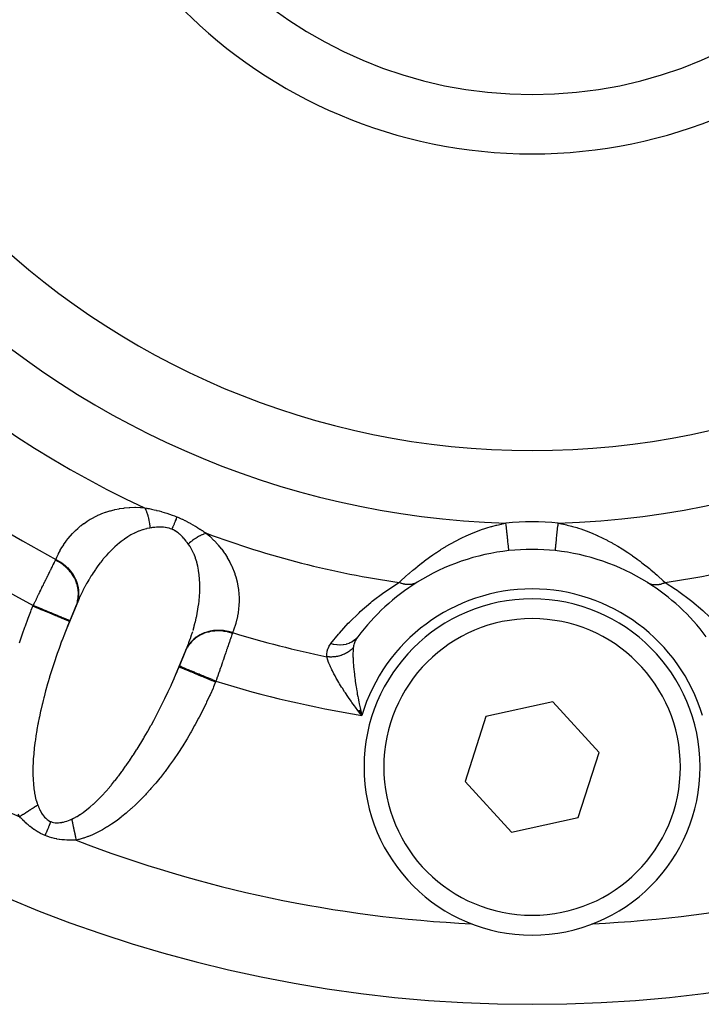
# Model space of a CAD drawing. Units: millimetres. Extents: x -198 to 329, y -200 to 200.
# Drawn here: x 147 to 164, y -43 to -18 of the extents above; entities that cross this region are included whole.
import ezdxf

# ---------------------------------------------------------------- set-up
doc = ezdxf.new("R2010")
doc.units = ezdxf.units.MM
doc.linetypes.add('DASHED', pattern=[9.652, 8.128, -1.524])
doc.layers.add('nevidi', color=4, linetype='DASHED')

msp = doc.modelspace()

# ---------------------------------------------------------------- linework, layer by layer
at = {"color": 2}
for p, q in [((148.027, -32.858), (147.717, -33.605)), ((147.974, -32.981), (147.81, -33.377)), ((147.81, -33.377), (147.803, -33.395)), ((150.486, -34.752), (150.796, -34.005)), ((150.582, -34.525), (150.746, -34.129)), ((150.574, -34.543), (150.582, -34.525)), ((160.025, -35.424), (158.333, -35.795)), ((161.192, -36.705), (160.025, -35.424)), ((155.102, -35.651), (155.193, -35.771)), ((155.104, -35.65), (155.193, -35.771)), ((155.104, -35.65), (155.193, -35.771)), ((155.106, -35.649), (155.193, -35.771)), ((155.109, -35.648), (155.193, -35.771)), ((155.109, -35.648), (155.193, -35.771)), ((155.111, -35.646), (155.193, -35.771)), ((155.111, -35.646), (155.193, -35.771)), ((155.114, -35.645), (155.193, -35.771)), ((155.114, -35.645), (155.193, -35.771)), ((155.116, -35.644), (155.193, -35.771)), ((155.116, -35.644), (155.193, -35.771)), ((155.119, -35.643), (155.193, -35.771)), ((155.121, -35.641), (155.193, -35.771)), ((155.123, -35.64), (155.193, -35.771)), ((155.123, -35.682), (155.193, -35.771)), ((155.126, -35.639), (155.193, -35.771)), ((155.128, -35.638), (155.193, -35.771)), ((155.131, -35.637), (155.193, -35.771)), ((155.133, -35.635), (155.193, -35.771)), ((155.135, -35.634), (155.193, -35.771)), ((155.138, -35.633), (155.193, -35.771)), ((155.14, -35.632), (155.193, -35.771)), ((155.14, -35.632), (155.193, -35.771)), ((155.143, -35.63), (155.193, -35.771)), ((155.145, -35.629), (155.193, -35.771)), ((155.148, -35.628), (155.193, -35.771)), ((155.148, -35.628), (155.193, -35.771)), ((155.15, -35.627), (155.193, -35.771)), ((155.152, -35.626), (155.193, -35.771)), ((155.155, -35.624), (155.193, -35.771)), ((155.155, -35.624), (155.193, -35.771)), ((155.157, -35.623), (155.193, -35.771)), ((155.183, -35.729), (155.184, -35.731)), ((158.333, -35.795), (157.808, -37.445)), ((160.667, -38.355), (161.192, -36.705)), ((157.808, -37.445), (158.975, -38.725)), ((158.975, -38.725), (160.667, -38.355))]:
    msp.add_line(p, q, dxfattribs=at)
for points in [[(160.086, -31.606), (160.086, -31.606), (160.086, -31.606)], [(147.977, -32.974), (147.977, -32.974), (147.976, -32.977), (147.975, -32.978), (147.974, -32.981)], [(148.027, -32.858), (148.007, -32.903), (148.002, -32.916), (147.977, -32.974)], [(147.803, -33.395), (147.755, -33.512), (147.744, -33.538), (147.717, -33.605)], [(150.749, -34.122), (150.779, -34.047), (150.784, -34.034), (150.796, -34.005)], [(150.746, -34.129), (150.746, -34.129), (150.747, -34.125), (150.747, -34.125), (150.749, -34.122)], [(150.486, -34.752), (150.525, -34.66), (150.535, -34.637), (150.574, -34.543)], [(155.193, -35.771), (155.123, -35.682), (155.099, -35.652)]]:
    msp.add_lwpolyline(points, dxfattribs=at)
for centre, radius, start, end in [((159.5, -9.075), 34, 180, 360), ((159.5, -9.075), 20, 180, 0), ((159.5, -9.075), 12.5, 180, 360), ((159.5, -37.075), 5.5, 96.1174, 121.8987), ((159.5, -37.075), 5.5, 83.8826, 96.1174), ((159.5, -37.075), 5.5, 58.1013, 83.8826), ((159.5, -37.075), 5.5, 121.8987, 143.2153), ((159.5, -37.075), 5.5, 36.7847, 57.9177), ((159.5, -37.075), 4.25, 0, 180), ((159.5, -37.075), 4.25, 180, 360), ((159.5, -9.075), 32, 267.2508, 267.2882), ((159.5, -9.075), 32, 272.7118, 272.7492)]:
    msp.add_arc(centre, radius, start, end, dxfattribs=at)
at = {"layer": 'nevidi', "color": 7, "linetype": 'Continuous'}
for p, q in [((146.879, -33.012), (146.886, -32.994)), ((147.974, -32.981), (147.977, -32.974)), ((150.746, -34.128), (150.746, -34.129)), ((151.506, -34.908), (151.498, -34.926)), ((155.184, -35.731), (155.193, -35.771))]:
    msp.add_line(p, q, dxfattribs=at)
for points in [[(147.458, -31.827), (147.483, -31.768), (147.488, -31.758), (147.522, -31.687), (147.527, -31.677), (147.564, -31.608), (147.569, -31.598), (147.609, -31.53), (147.615, -31.521), (147.657, -31.455), (147.663, -31.445), (147.708, -31.381), (147.714, -31.372), (147.762, -31.31), (147.769, -31.301), (147.819, -31.24), (147.827, -31.231), (147.88, -31.172), (147.888, -31.164), (147.945, -31.107), (147.953, -31.098), (148.013, -31.043), (148.022, -31.035), (148.085, -30.982), (148.095, -30.974), (148.161, -30.923), (148.171, -30.916), (148.241, -30.867), (148.252, -30.86), (148.326, -30.814), (148.337, -30.807), (148.415, -30.764), (148.427, -30.758), (148.509, -30.717), (148.522, -30.711), (148.571, -30.69), (148.608, -30.674), (148.621, -30.669), (148.712, -30.635), (148.726, -30.63), (148.821, -30.6), (148.836, -30.596), (148.936, -30.571), (148.951, -30.567), (149.055, -30.546), (149.071, -30.544), (149.181, -30.528), (149.197, -30.526), (149.313, -30.515), (149.33, -30.514), (149.452, -30.51), (149.47, -30.51), (149.597, -30.513), (149.616, -30.514), (149.703, -30.52)], [(149.703, -30.52), (149.755, -30.531), (149.758, -30.531), (149.784, -30.537), (149.815, -30.543), (149.819, -30.544), (149.877, -30.557), (149.88, -30.557), (149.94, -30.571), (149.943, -30.572), (150.003, -30.586), (150.006, -30.587), (150.067, -30.602), (150.071, -30.603), (150.132, -30.62), (150.136, -30.621), (150.198, -30.639), (150.201, -30.64), (150.264, -30.659), (150.268, -30.66), (150.331, -30.681), (150.334, -30.682), (150.398, -30.705), (150.401, -30.706), (150.464, -30.73), (150.468, -30.731), (150.521, -30.753)], [(149.703, -30.52), (149.707, -30.527), (149.714, -30.54), (149.719, -30.55), (149.731, -30.575), (149.736, -30.586), (149.742, -30.601), (149.747, -30.613), (149.747, -30.614), (149.751, -30.624), (149.762, -30.652), (149.766, -30.664), (149.776, -30.693), (149.777, -30.697), (149.779, -30.706), (149.781, -30.712), (149.788, -30.737), (149.792, -30.749), (149.799, -30.781), (149.802, -30.795), (149.804, -30.804), (149.808, -30.82), (149.809, -30.828), (149.812, -30.842), (149.818, -30.876), (149.82, -30.89), (149.824, -30.919), (149.825, -30.925), (149.826, -30.936), (149.827, -30.939), (149.831, -30.975), (149.832, -30.99), (149.835, -31.026), (149.836, -31.034)], [(150.521, -30.753), (150.519, -30.756), (150.503, -30.795), (150.5, -30.803), (150.497, -30.81), (150.479, -30.853), (150.475, -30.862), (150.472, -30.869), (150.453, -30.917), (150.449, -30.926), (150.446, -30.934), (150.424, -30.986), (150.42, -30.996), (150.417, -31.004), (150.394, -31.059), (150.391, -31.065)], [(150.521, -30.753), (150.584, -30.78), (150.588, -30.781), (150.654, -30.812), (150.658, -30.814), (150.723, -30.845), (150.727, -30.847), (150.79, -30.88), (150.794, -30.882), (150.856, -30.915), (150.859, -30.917), (150.92, -30.951), (150.923, -30.953), (150.982, -30.988), (150.986, -30.99), (151.043, -31.024), (151.046, -31.027), (151.102, -31.061), (151.105, -31.063), (151.159, -31.098), (151.162, -31.1), (151.194, -31.121), (151.215, -31.135), (151.218, -31.137), (151.263, -31.167)], [(149.836, -31.034), (149.762, -31.049), (149.748, -31.052), (149.684, -31.069), (149.659, -31.076), (149.646, -31.081), (149.559, -31.112), (149.547, -31.117), (149.463, -31.154), (149.458, -31.157), (149.451, -31.16), (149.37, -31.202), (149.358, -31.209), (149.28, -31.255), (149.269, -31.262), (149.231, -31.287), (149.193, -31.313), (149.182, -31.321), (149.108, -31.375), (149.098, -31.384), (149.027, -31.441), (149.016, -31.45), (149.005, -31.46), (148.948, -31.511), (148.938, -31.52), (148.871, -31.584), (148.862, -31.593), (148.798, -31.659), (148.788, -31.669), (148.785, -31.672), (148.727, -31.737), (148.718, -31.747), (148.658, -31.817), (148.65, -31.827), (148.592, -31.899), (148.584, -31.91), (148.574, -31.922), (148.529, -31.983), (148.521, -31.994), (148.468, -32.068), (148.46, -32.079), (148.409, -32.155), (148.401, -32.166), (148.375, -32.207), (148.352, -32.244), (148.344, -32.255), (148.297, -32.334), (148.29, -32.345), (148.244, -32.425), (148.237, -32.437), (148.193, -32.518), (148.192, -32.52), (148.186, -32.53), (148.144, -32.612), (148.137, -32.624), (148.096, -32.708), (148.09, -32.72), (148.051, -32.805), (148.045, -32.817), (148.027, -32.858)], [(150.391, -31.065), (150.356, -31.052), (150.354, -31.051), (150.325, -31.042), (150.314, -31.039), (150.311, -31.038), (150.27, -31.028), (150.268, -31.028), (150.227, -31.02), (150.224, -31.02), (150.182, -31.015), (150.18, -31.015), (150.138, -31.012), (150.136, -31.012), (150.121, -31.011), (150.093, -31.011), (150.091, -31.011), (150.049, -31.011), (150.047, -31.011), (150.005, -31.014), (150.002, -31.014), (149.961, -31.017), (149.958, -31.018), (149.917, -31.022), (149.914, -31.023), (149.905, -31.024), (149.873, -31.028), (149.871, -31.029), (149.836, -31.034)], [(150.806, -31.436), (150.782, -31.403), (150.78, -31.401), (150.765, -31.38), (150.753, -31.365), (150.751, -31.363), (150.723, -31.328), (150.721, -31.326), (150.692, -31.291), (150.69, -31.289), (150.659, -31.256), (150.658, -31.254), (150.625, -31.222), (150.623, -31.22), (150.621, -31.218), (150.589, -31.19), (150.587, -31.188), (150.552, -31.159), (150.55, -31.158), (150.513, -31.131), (150.511, -31.13), (150.472, -31.106), (150.47, -31.104), (150.455, -31.096), (150.43, -31.083), (150.428, -31.082), (150.391, -31.065)], [(156.137, -32.411), (156.155, -32.395), (156.189, -32.363), (156.201, -32.351), (156.28, -32.279), (156.293, -32.267), (156.303, -32.259), (156.378, -32.192), (156.393, -32.18), (156.483, -32.103), (156.488, -32.098), (156.498, -32.09), (156.593, -32.012), (156.608, -32), (156.706, -31.922), (156.715, -31.916), (156.722, -31.91), (156.823, -31.834), (156.84, -31.822), (156.943, -31.747), (156.959, -31.736), (156.988, -31.715), (157.063, -31.664), (157.081, -31.653), (157.187, -31.583), (157.204, -31.572), (157.312, -31.506), (157.321, -31.501), (157.329, -31.496), (157.437, -31.433), (157.455, -31.423), (157.564, -31.363), (157.582, -31.354), (157.691, -31.298), (157.709, -31.289), (157.737, -31.276), (157.819, -31.237), (157.837, -31.229), (157.891, -31.205), (157.947, -31.18), (157.965, -31.173), (158.075, -31.128), (158.094, -31.121), (158.205, -31.08), (158.223, -31.074), (158.307, -31.045), (158.334, -31.036), (158.352, -31.031), (158.464, -30.997), (158.482, -30.992), (158.594, -30.963), (158.612, -30.958), (158.724, -30.933), (158.742, -30.929), (158.839, -30.91)], [(158.914, -31.606), (158.914, -31.604), (158.913, -31.602), (158.913, -31.596), (158.912, -31.592), (158.912, -31.588), (158.91, -31.574), (158.91, -31.57), (158.909, -31.563), (158.907, -31.541), (158.907, -31.538), (158.906, -31.528), (158.902, -31.496), (158.902, -31.496), (158.901, -31.484), (158.897, -31.445), (158.896, -31.44), (158.895, -31.432), (158.89, -31.387), (158.889, -31.375), (158.889, -31.371), (158.883, -31.321), (158.881, -31.303), (158.881, -31.301), (158.876, -31.248), (158.874, -31.229), (158.873, -31.221), (158.867, -31.171), (158.865, -31.151), (158.863, -31.134), (158.858, -31.089), (158.856, -31.068), (158.854, -31.044), (158.849, -31.005), (158.847, -30.984), (158.844, -30.952), (158.84, -30.919), (158.839, -30.91)], [(160.086, -31.606), (160.087, -31.602), (160.087, -31.599), (160.087, -31.596), (160.088, -31.587), (160.089, -31.582), (160.09, -31.574), (160.091, -31.563), (160.092, -31.555), (160.093, -31.54), (160.094, -31.528), (160.096, -31.518), (160.098, -31.495), (160.099, -31.484), (160.1, -31.472), (160.104, -31.44), (160.105, -31.432), (160.106, -31.417), (160.111, -31.375), (160.111, -31.371), (160.113, -31.355), (160.119, -31.303), (160.119, -31.301), (160.121, -31.285), (160.127, -31.229), (160.127, -31.22), (160.129, -31.21), (160.135, -31.151), (160.137, -31.134), (160.137, -31.131), (160.144, -31.068), (160.146, -31.048), (160.146, -31.044), (160.153, -30.984), (160.155, -30.963), (160.156, -30.952), (160.161, -30.91)], [(160.161, -30.91), (160.24, -30.925), (160.258, -30.929), (160.37, -30.954), (160.389, -30.958), (160.5, -30.987), (160.519, -30.992), (160.521, -30.993), (160.63, -31.025), (160.648, -31.031), (160.76, -31.067), (160.778, -31.074), (160.889, -31.114), (160.907, -31.121), (161.018, -31.165), (161.035, -31.173), (161.109, -31.205), (161.145, -31.221), (161.154, -31.225), (161.163, -31.229), (161.273, -31.28), (161.291, -31.289), (161.4, -31.344), (161.417, -31.354), (161.526, -31.412), (161.544, -31.422), (161.595, -31.451), (161.652, -31.485), (161.67, -31.495), (161.777, -31.561), (161.795, -31.572), (161.901, -31.641), (161.918, -31.652), (161.943, -31.669), (162.024, -31.724), (162.041, -31.736), (162.144, -31.809), (162.16, -31.822), (162.229, -31.872), (162.261, -31.897), (162.278, -31.91), (162.376, -31.987), (162.392, -32), (162.465, -32.059), (162.488, -32.078), (162.503, -32.091), (162.594, -32.168), (162.608, -32.18), (162.659, -32.225), (162.694, -32.256), (162.707, -32.268), (162.786, -32.34), (162.799, -32.351), (162.816, -32.367), (162.863, -32.411)], [(151.263, -31.167), (151.259, -31.168), (151.231, -31.176), (151.222, -31.18), (151.194, -31.19), (151.19, -31.191), (151.184, -31.194), (151.179, -31.196), (151.156, -31.206), (151.146, -31.21), (151.117, -31.224), (151.107, -31.229), (151.098, -31.233), (151.086, -31.24), (151.078, -31.244), (151.068, -31.249), (151.039, -31.266), (151.028, -31.272), (151.003, -31.288), (150.999, -31.291), (150.991, -31.296), (150.989, -31.297), (150.959, -31.317), (150.949, -31.324), (150.919, -31.345), (150.909, -31.353), (150.908, -31.354), (150.895, -31.363), (150.88, -31.375), (150.87, -31.383), (150.84, -31.407), (150.83, -31.415), (150.813, -31.43), (150.806, -31.436)], [(151.263, -31.167), (151.351, -31.244), (151.366, -31.257), (151.448, -31.337), (151.458, -31.347), (151.471, -31.361), (151.554, -31.452), (151.566, -31.466), (151.64, -31.558), (151.651, -31.572), (151.718, -31.664), (151.727, -31.678), (151.786, -31.771), (151.794, -31.785), (151.846, -31.877), (151.853, -31.89), (151.898, -31.981), (151.905, -31.995), (151.943, -32.085), (151.949, -32.098), (151.982, -32.188), (151.986, -32.201), (152.014, -32.29), (152.017, -32.303), (152.04, -32.392), (152.043, -32.405), (152.06, -32.493), (152.063, -32.505), (152.076, -32.592), (152.077, -32.605), (152.086, -32.691), (152.087, -32.704), (152.091, -32.788), (152.092, -32.801), (152.092, -32.884), (152.092, -32.897), (152.088, -32.979), (152.088, -32.991), (152.08, -33.073), (152.079, -33.085), (152.069, -33.166), (152.067, -33.178), (152.053, -33.258), (152.05, -33.269), (152.033, -33.349), (152.03, -33.36), (152.01, -33.438), (152.006, -33.45), (151.982, -33.527), (151.979, -33.539), (151.951, -33.615), (151.947, -33.627), (151.927, -33.678)], [(150.924, -33.627), (150.929, -33.614), (150.955, -33.522), (150.958, -33.508), (150.982, -33.415), (150.986, -33.402), (151.008, -33.309), (151.01, -33.298), (151.011, -33.295), (151.03, -33.202), (151.033, -33.188), (151.049, -33.094), (151.052, -33.08), (151.066, -32.986), (151.068, -32.972), (151.07, -32.956), (151.08, -32.877), (151.081, -32.863), (151.09, -32.768), (151.091, -32.754), (151.096, -32.659), (151.097, -32.645), (151.098, -32.63), (151.099, -32.55), (151.099, -32.536), (151.098, -32.441), (151.098, -32.427), (151.093, -32.333), (151.092, -32.324), (151.092, -32.319), (151.083, -32.225), (151.082, -32.212), (151.068, -32.118), (151.066, -32.104), (151.055, -32.043), (151.048, -32.011), (151.045, -31.997), (151.022, -31.905), (151.019, -31.891), (150.99, -31.801), (150.986, -31.79), (150.986, -31.787), (150.952, -31.699), (150.946, -31.686), (150.906, -31.6), (150.899, -31.587), (150.889, -31.568), (150.852, -31.505), (150.844, -31.493), (150.806, -31.436)], [(146.886, -32.994), (146.908, -32.95), (146.912, -32.942), (146.936, -32.892), (146.94, -32.884), (146.965, -32.833), (146.969, -32.825), (146.969, -32.824), (146.993, -32.775), (146.997, -32.767), (147.021, -32.718), (147.025, -32.71), (147.049, -32.661), (147.053, -32.653), (147.057, -32.645), (147.077, -32.605), (147.081, -32.597), (147.104, -32.549), (147.108, -32.541), (147.131, -32.494), (147.135, -32.486), (147.142, -32.472), (147.157, -32.44), (147.161, -32.432), (147.183, -32.387), (147.187, -32.379), (147.209, -32.335), (147.212, -32.328), (147.222, -32.308), (147.233, -32.284), (147.237, -32.278), (147.258, -32.235), (147.261, -32.228), (147.281, -32.187), (147.284, -32.181), (147.296, -32.158), (147.304, -32.141), (147.307, -32.135), (147.326, -32.096), (147.329, -32.09), (147.347, -32.053), (147.35, -32.047), (147.362, -32.022), (147.367, -32.012), (147.37, -32.007), (147.386, -31.973), (147.389, -31.968), (147.404, -31.936), (147.407, -31.931), (147.42, -31.905), (147.422, -31.901), (147.424, -31.896), (147.438, -31.867), (147.44, -31.863), (147.45, -31.844)], [(147.45, -31.844), (147.45, -31.843), (147.454, -31.835), (147.454, -31.834), (147.458, -31.827)], [(148.002, -32.9), (148.003, -32.897), (148.004, -32.892), (148.009, -32.875), (148.022, -32.801), (148.024, -32.79), (148.024, -32.785), (148.025, -32.776), (148.029, -32.7), (148.029, -32.681), (148.029, -32.675), (148.029, -32.674), (148.023, -32.598), (148.019, -32.571), (148.019, -32.57), (148.018, -32.564), (148.004, -32.496), (147.997, -32.47), (147.994, -32.459), (147.992, -32.453), (147.972, -32.395), (147.961, -32.369), (147.953, -32.351), (147.951, -32.345), (147.926, -32.297), (147.912, -32.272), (147.897, -32.247), (147.894, -32.241), (147.869, -32.203), (147.852, -32.179), (147.828, -32.148), (147.824, -32.143), (147.8, -32.114), (147.781, -32.093), (147.746, -32.057), (147.742, -32.052), (147.721, -32.032), (147.699, -32.012), (147.654, -31.974), (147.648, -31.97), (147.633, -31.958), (147.609, -31.94), (147.551, -31.901), (147.546, -31.898), (147.537, -31.892), (147.511, -31.877), (147.45, -31.844)], [(147.458, -31.827), (147.476, -31.836), (147.548, -31.877), (147.554, -31.881), (147.584, -31.901), (147.651, -31.949), (147.656, -31.954), (147.684, -31.977), (147.744, -32.032), (147.749, -32.036), (147.774, -32.062), (147.826, -32.123), (147.83, -32.128), (147.852, -32.156), (147.897, -32.221), (147.9, -32.227), (147.918, -32.257), (147.953, -32.326), (147.956, -32.332), (147.969, -32.363), (147.995, -32.435), (147.997, -32.441), (148.006, -32.473), (148.022, -32.546), (148.023, -32.552), (148.027, -32.585), (148.033, -32.658), (148.033, -32.664), (148.033, -32.697), (148.029, -32.77), (148.028, -32.775), (148.024, -32.807), (148.009, -32.878), (148.007, -32.883), (147.999, -32.914), (147.977, -32.974)], [(154.413, -33.956), (154.603, -33.719), (154.628, -33.689), (154.851, -33.443), (154.879, -33.413), (155.124, -33.174), (155.155, -33.146), (155.423, -32.914), (155.457, -32.886), (155.754, -32.662), (155.791, -32.636), (155.878, -32.577), (156.12, -32.422), (156.137, -32.411)], [(156.594, -32.405), (156.591, -32.407), (156.568, -32.42), (156.561, -32.424), (156.56, -32.424), (156.558, -32.425), (156.536, -32.435), (156.528, -32.438), (156.519, -32.441), (156.517, -32.442), (156.503, -32.447), (156.495, -32.449), (156.475, -32.454), (156.473, -32.455), (156.469, -32.456), (156.46, -32.458), (156.434, -32.462), (156.43, -32.463), (156.427, -32.463), (156.425, -32.463), (156.398, -32.465), (156.389, -32.466), (156.382, -32.466), (156.379, -32.466), (156.361, -32.466), (156.351, -32.466), (156.334, -32.464), (156.331, -32.464), (156.323, -32.463), (156.314, -32.462), (156.285, -32.458), (156.285, -32.458), (156.281, -32.457), (156.276, -32.456), (156.247, -32.45), (156.237, -32.447), (156.235, -32.447), (156.231, -32.446), (156.208, -32.439), (156.199, -32.436), (156.185, -32.431), (156.182, -32.43), (156.17, -32.425), (156.161, -32.421), (156.137, -32.411)], [(162.406, -32.405), (162.425, -32.416), (162.432, -32.42), (162.442, -32.425), (162.444, -32.426), (162.456, -32.431), (162.464, -32.435), (162.483, -32.442), (162.486, -32.443), (162.488, -32.444), (162.497, -32.447), (162.522, -32.454), (162.527, -32.455), (162.53, -32.456), (162.531, -32.456), (162.557, -32.461), (162.566, -32.462), (162.573, -32.463), (162.576, -32.463), (162.593, -32.465), (162.602, -32.465), (162.621, -32.466), (162.624, -32.466), (162.63, -32.466), (162.639, -32.466), (162.668, -32.464), (162.669, -32.464), (162.673, -32.464), (162.677, -32.463), (162.705, -32.46), (162.715, -32.458), (162.719, -32.457), (162.722, -32.457), (162.744, -32.452), (162.753, -32.45), (162.769, -32.446), (162.772, -32.445), (162.782, -32.442), (162.792, -32.439), (162.818, -32.43), (162.82, -32.429), (162.822, -32.428), (162.83, -32.425), (162.859, -32.413), (162.863, -32.411)], [(162.863, -32.411), (163.122, -32.577), (163.17, -32.609), (163.209, -32.636), (163.508, -32.858), (163.543, -32.886), (163.814, -33.117), (163.845, -33.146), (164.092, -33.384), (164.121, -33.413), (164.345, -33.659), (164.372, -33.689), (164.576, -33.942), (164.587, -33.956)], [(146.543, -33.939), (146.551, -33.91), (146.608, -33.738), (146.617, -33.71), (146.677, -33.538), (146.687, -33.51), (146.75, -33.339), (146.761, -33.311), (146.827, -33.141), (146.838, -33.113), (146.879, -33.012)], [(147.803, -33.395), (147.802, -33.395), (147.798, -33.393), (147.794, -33.391), (147.793, -33.391), (147.778, -33.385), (147.77, -33.381), (147.769, -33.381), (147.746, -33.371), (147.731, -33.365), (147.729, -33.364), (147.7, -33.352), (147.681, -33.344), (147.673, -33.341), (147.641, -33.328), (147.618, -33.318), (147.602, -33.312), (147.571, -33.299), (147.544, -33.288), (147.519, -33.277), (147.491, -33.266), (147.461, -33.253), (147.424, -33.238), (147.401, -33.228), (147.368, -33.215), (147.319, -33.194), (147.303, -33.188), (147.267, -33.173), (147.206, -33.148), (147.198, -33.145), (147.161, -33.129), (147.089, -33.099), (147.088, -33.099), (147.051, -33.083), (146.977, -33.053), (146.966, -33.048), (146.938, -33.036), (146.879, -33.012)], [(147.81, -33.377), (147.808, -33.376), (147.805, -33.375), (147.802, -33.373), (147.792, -33.369), (147.785, -33.366), (147.776, -33.363), (147.762, -33.357), (147.752, -33.353), (147.735, -33.346), (147.72, -33.339), (147.706, -33.334), (147.68, -33.323), (147.664, -33.316), (147.648, -33.31), (147.61, -33.294), (147.598, -33.289), (147.579, -33.281), (147.526, -33.259), (147.52, -33.257), (147.498, -33.247), (147.432, -33.22), (147.431, -33.22), (147.408, -33.21), (147.336, -33.18), (147.326, -33.176), (147.31, -33.17), (147.233, -33.138), (147.214, -33.13), (147.206, -33.126), (147.125, -33.093), (147.097, -33.081), (147.095, -33.081), (147.013, -33.047), (146.984, -33.035), (146.973, -33.03), (146.9, -33), (146.886, -32.994)], [(147.717, -33.605), (147.683, -33.692), (147.673, -33.718), (147.614, -33.873), (147.604, -33.898), (147.547, -34.054), (147.538, -34.079), (147.492, -34.209), (147.483, -34.234), (147.474, -34.26), (147.422, -34.414), (147.414, -34.44), (147.364, -34.594), (147.356, -34.619), (147.308, -34.772), (147.301, -34.797), (147.297, -34.809), (147.256, -34.949), (147.249, -34.974), (147.206, -35.125), (147.2, -35.149), (147.16, -35.299), (147.154, -35.323), (147.136, -35.394), (147.117, -35.47), (147.112, -35.494), (147.078, -35.639), (147.073, -35.663), (147.042, -35.806), (147.037, -35.829), (147.012, -35.952), (147.009, -35.969), (147.005, -35.992), (146.98, -36.129), (146.976, -36.152), (146.954, -36.286), (146.951, -36.308), (146.932, -36.439), (146.93, -36.46), (146.928, -36.476), (146.914, -36.588), (146.912, -36.609), (146.899, -36.733), (146.898, -36.753), (146.888, -36.873), (146.887, -36.893), (146.884, -36.954), (146.881, -37.009), (146.88, -37.028), (146.878, -37.14), (146.877, -37.158), (146.878, -37.266), (146.878, -37.283), (146.881, -37.378), (146.882, -37.386), (146.882, -37.402), (146.889, -37.501), (146.89, -37.517), (146.9, -37.61), (146.902, -37.625), (146.915, -37.714), (146.918, -37.728), (146.92, -37.741), (146.934, -37.811), (146.937, -37.824), (146.956, -37.902), (146.96, -37.914), (146.982, -37.987), (146.986, -37.998), (147, -38.036), (147.001, -38.039)], [(151.927, -33.678), (151.855, -33.657), (151.821, -33.648), (151.815, -33.647), (151.732, -33.632), (151.697, -33.628), (151.691, -33.627), (151.608, -33.621), (151.573, -33.621), (151.567, -33.621), (151.485, -33.624), (151.451, -33.627), (151.444, -33.628), (151.364, -33.641), (151.331, -33.648), (151.325, -33.65), (151.249, -33.672), (151.218, -33.683), (151.212, -33.685), (151.141, -33.716), (151.112, -33.731), (151.107, -33.734), (151.041, -33.773), (151.015, -33.792), (151.01, -33.795), (150.951, -33.842), (150.928, -33.864), (150.924, -33.868), (150.873, -33.922), (150.853, -33.946), (150.85, -33.95), (150.807, -34.01), (150.791, -34.036), (150.788, -34.041), (150.755, -34.107), (150.749, -34.122)], [(151.921, -33.696), (151.908, -33.692), (151.824, -33.668), (151.821, -33.667), (151.815, -33.666), (151.795, -33.661), (151.71, -33.647), (151.697, -33.645), (151.691, -33.644), (151.681, -33.643), (151.595, -33.637), (151.573, -33.637), (151.567, -33.637), (151.566, -33.637), (151.482, -33.639), (151.453, -33.642), (151.451, -33.642), (151.444, -33.643), (151.371, -33.653), (151.343, -33.659), (151.331, -33.661), (151.325, -33.663), (151.263, -33.679), (151.237, -33.688), (151.218, -33.694), (151.212, -33.696), (151.162, -33.716), (151.137, -33.728), (151.111, -33.741), (151.106, -33.743), (151.068, -33.765), (151.045, -33.779), (151.014, -33.8), (151.01, -33.803), (150.982, -33.824), (150.961, -33.84), (150.928, -33.87), (150.923, -33.874), (150.905, -33.892), (150.887, -33.911), (150.853, -33.95), (150.849, -33.955), (150.839, -33.968), (150.823, -33.989), (150.79, -34.04), (150.788, -34.044), (150.783, -34.052)], [(150.796, -34.005), (150.819, -33.943), (150.824, -33.929), (150.857, -33.838), (150.861, -33.825), (150.892, -33.733), (150.896, -33.719), (150.918, -33.649)], [(151.921, -33.696), (151.912, -33.721), (151.911, -33.725), (151.9, -33.756), (151.899, -33.761), (151.888, -33.793), (151.886, -33.798), (151.883, -33.807), (151.874, -33.832), (151.872, -33.838), (151.86, -33.873), (151.858, -33.879), (151.845, -33.917), (151.843, -33.923), (151.838, -33.938), (151.83, -33.962), (151.827, -33.969), (151.814, -34.01), (151.811, -34.016), (151.797, -34.058), (151.794, -34.065), (151.787, -34.088), (151.78, -34.109), (151.777, -34.116), (151.762, -34.161), (151.759, -34.168), (151.744, -34.214), (151.741, -34.221), (151.731, -34.252), (151.725, -34.268), (151.722, -34.276), (151.706, -34.324), (151.703, -34.332), (151.686, -34.381), (151.684, -34.389), (151.67, -34.429), (151.666, -34.439), (151.664, -34.447), (151.646, -34.498), (151.643, -34.507), (151.626, -34.557), (151.623, -34.566), (151.607, -34.614), (151.605, -34.617), (151.603, -34.626), (151.585, -34.678), (151.582, -34.686), (151.564, -34.738), (151.561, -34.747), (151.543, -34.8), (151.541, -34.804), (151.54, -34.808), (151.522, -34.861), (151.519, -34.87), (151.506, -34.908)], [(151.927, -33.678), (151.927, -33.679), (151.924, -33.687), (151.923, -33.688), (151.921, -33.696), (151.921, -33.696)], [(155.095, -33.781), (155.056, -33.827), (155.053, -33.83), (155.05, -33.833), (155.002, -33.876), (154.999, -33.878), (154.996, -33.881), (154.942, -33.917), (154.938, -33.919), (154.935, -33.921), (154.875, -33.949), (154.872, -33.951), (154.868, -33.952), (154.804, -33.973), (154.8, -33.974), (154.795, -33.975), (154.728, -33.988), (154.724, -33.989), (154.72, -33.989), (154.65, -33.994), (154.646, -33.994), (154.641, -33.994), (154.57, -33.99), (154.565, -33.989), (154.56, -33.989), (154.489, -33.977), (154.484, -33.976), (154.48, -33.975), (154.413, -33.956)], [(155.095, -33.781), (155.063, -33.828), (155.059, -33.834), (155.057, -33.837), (155.031, -33.884), (155.028, -33.89), (155.006, -33.94), (155.006, -33.941), (155.004, -33.946), (154.989, -33.997), (154.987, -34.004), (154.986, -34.01), (154.98, -34.044), (154.978, -34.055), (154.978, -34.058)], [(154.311, -34.289), (154.309, -34.227), (154.31, -34.22), (154.318, -34.157), (154.32, -34.149), (154.338, -34.088), (154.341, -34.081), (154.369, -34.023), (154.373, -34.016), (154.41, -33.959), (154.413, -33.956)], [(154.978, -34.058), (154.967, -34.07), (154.964, -34.074), (154.947, -34.09), (154.943, -34.094), (154.933, -34.103), (154.93, -34.106), (154.925, -34.11), (154.922, -34.113), (154.903, -34.128), (154.9, -34.131), (154.88, -34.146), (154.876, -34.149), (154.873, -34.151), (154.856, -34.163), (154.852, -34.165), (154.831, -34.179), (154.827, -34.181), (154.815, -34.189), (154.811, -34.191), (154.806, -34.194), (154.802, -34.196), (154.78, -34.208), (154.776, -34.21), (154.753, -34.221), (154.749, -34.223), (154.745, -34.225), (154.725, -34.233), (154.721, -34.235), (154.697, -34.244), (154.693, -34.246), (154.679, -34.251), (154.675, -34.253), (154.669, -34.254), (154.664, -34.256), (154.64, -34.264), (154.635, -34.265), (154.61, -34.271), (154.606, -34.272), (154.602, -34.273), (154.581, -34.278), (154.576, -34.279), (154.551, -34.284), (154.546, -34.284), (154.531, -34.287), (154.527, -34.287), (154.52, -34.288), (154.516, -34.289), (154.49, -34.292), (154.485, -34.292), (154.459, -34.294), (154.455, -34.294), (154.451, -34.294), (154.429, -34.295), (154.424, -34.295), (154.398, -34.295), (154.394, -34.295), (154.379, -34.295), (154.374, -34.294), (154.368, -34.294), (154.363, -34.294), (154.338, -34.292), (154.333, -34.291), (154.311, -34.289)], [(154.978, -34.058), (154.974, -34.104), (154.973, -34.127), (154.972, -34.152), (154.971, -34.191), (154.971, -34.216), (154.971, -34.283), (154.971, -34.287), (154.972, -34.314), (154.976, -34.392), (154.977, -34.421), (154.978, -34.435), (154.983, -34.504), (154.986, -34.535), (154.992, -34.608), (154.994, -34.623), (154.997, -34.656), (155.008, -34.748), (155.012, -34.782), (155.014, -34.8), (155.016, -34.817), (155.024, -34.877), (155.029, -34.913), (155.044, -35.009), (155.044, -35.012), (155.05, -35.048), (155.066, -35.149), (155.073, -35.187), (155.081, -35.236), (155.092, -35.291), (155.099, -35.329), (155.12, -35.435), (155.128, -35.474), (155.128, -35.476), (155.143, -35.55), (155.15, -35.583), (155.159, -35.622), (155.183, -35.729)], [(155.099, -35.652), (155.094, -35.644), (155.032, -35.563), (155.009, -35.531), (154.944, -35.442), (154.921, -35.411), (154.921, -35.411), (154.859, -35.322), (154.838, -35.291), (154.778, -35.203), (154.766, -35.184), (154.758, -35.172), (154.702, -35.086), (154.683, -35.055), (154.631, -34.97), (154.613, -34.939), (154.565, -34.857), (154.548, -34.828), (154.517, -34.771), (154.504, -34.748), (154.489, -34.72), (154.45, -34.643), (154.437, -34.616), (154.425, -34.593), (154.403, -34.544), (154.392, -34.52), (154.364, -34.454), (154.358, -34.437), (154.355, -34.43), (154.334, -34.371), (154.327, -34.35), (154.316, -34.309), (154.313, -34.297), (154.311, -34.289)], [(150.574, -34.543), (150.576, -34.544), (150.58, -34.545), (150.583, -34.546), (150.591, -34.55), (150.599, -34.553), (150.608, -34.557), (150.62, -34.562), (150.633, -34.567), (150.649, -34.574), (150.661, -34.579), (150.679, -34.586), (150.705, -34.597), (150.715, -34.601), (150.737, -34.61), (150.775, -34.626), (150.781, -34.629), (150.806, -34.639), (150.858, -34.66), (150.858, -34.66), (150.887, -34.672), (150.945, -34.696), (150.953, -34.7), (150.977, -34.71), (151.041, -34.736), (151.058, -34.743), (151.075, -34.75), (151.143, -34.778), (151.171, -34.79), (151.179, -34.793), (151.25, -34.823), (151.288, -34.839), (151.289, -34.839), (151.362, -34.869), (151.4, -34.885), (151.411, -34.89), (151.475, -34.916), (151.498, -34.926)], [(151.506, -34.908), (151.437, -34.879), (151.419, -34.872), (151.408, -34.867), (151.324, -34.832), (151.297, -34.821), (151.296, -34.82), (151.214, -34.787), (151.186, -34.775), (151.178, -34.772), (151.109, -34.743), (151.082, -34.732), (151.066, -34.725), (151.009, -34.702), (150.984, -34.691), (150.961, -34.682), (150.916, -34.663), (150.894, -34.654), (150.866, -34.642), (150.833, -34.629), (150.813, -34.621), (150.782, -34.608), (150.761, -34.599), (150.744, -34.592), (150.712, -34.579), (150.699, -34.574), (150.686, -34.568), (150.657, -34.556), (150.65, -34.553), (150.64, -34.549), (150.616, -34.539), (150.614, -34.538), (150.607, -34.535), (150.591, -34.529), (150.59, -34.528), (150.587, -34.527), (150.582, -34.525), (150.582, -34.525)], [(147.857, -38.394), (147.86, -38.393), (147.908, -38.37), (147.917, -38.365), (147.986, -38.329), (147.996, -38.323), (148.066, -38.28), (148.076, -38.273), (148.125, -38.24), (148.148, -38.224), (148.159, -38.217), (148.232, -38.162), (148.243, -38.153), (148.317, -38.092), (148.328, -38.083), (148.404, -38.016), (148.409, -38.011), (148.415, -38.006), (148.491, -37.934), (148.503, -37.923), (148.58, -37.845), (148.592, -37.833), (148.67, -37.75), (148.682, -37.738), (148.708, -37.709), (148.761, -37.649), (148.773, -37.636), (148.853, -37.542), (148.864, -37.528), (148.945, -37.429), (148.956, -37.414), (149.015, -37.34), (149.037, -37.311), (149.049, -37.295), (149.13, -37.187), (149.142, -37.171), (149.222, -37.058), (149.234, -37.041), (149.315, -36.924), (149.325, -36.91), (149.327, -36.907), (149.408, -36.786), (149.419, -36.767), (149.5, -36.642), (149.511, -36.624), (149.591, -36.495), (149.603, -36.476), (149.632, -36.427), (149.682, -36.343), (149.694, -36.324), (149.773, -36.188), (149.784, -36.168), (149.862, -36.029), (149.873, -36.008), (149.932, -35.9), (149.95, -35.867), (149.961, -35.846), (150.037, -35.701), (150.048, -35.68), (150.123, -35.533), (150.133, -35.511), (150.207, -35.362), (150.217, -35.34), (150.218, -35.338), (150.289, -35.189), (150.3, -35.167), (150.37, -35.015), (150.38, -34.992), (150.449, -34.838), (150.458, -34.815), (150.486, -34.752)], [(151.498, -34.926), (151.444, -35.053), (151.432, -35.081), (151.358, -35.247), (151.346, -35.274), (151.269, -35.44), (151.256, -35.467), (151.177, -35.63), (151.163, -35.657), (151.081, -35.818), (151.067, -35.845), (150.982, -36.003), (150.968, -36.029), (150.88, -36.185), (150.866, -36.211), (150.776, -36.364), (150.761, -36.388), (150.669, -36.538), (150.654, -36.562), (150.56, -36.707), (150.544, -36.731), (150.448, -36.873), (150.432, -36.895), (150.335, -37.033), (150.319, -37.055), (150.219, -37.189), (150.203, -37.21), (150.102, -37.339), (150.086, -37.359), (149.984, -37.484), (149.967, -37.504), (149.864, -37.623), (149.847, -37.642), (149.743, -37.757), (149.726, -37.775), (149.621, -37.884), (149.604, -37.901), (149.499, -38.006), (149.482, -38.022), (149.375, -38.121), (149.358, -38.137), (149.252, -38.23), (149.235, -38.245), (149.128, -38.331), (149.111, -38.345), (149.005, -38.425), (148.988, -38.438), (148.882, -38.512), (148.865, -38.523), (148.76, -38.59), (148.743, -38.6), (148.639, -38.661), (148.622, -38.67), (148.518, -38.724), (148.502, -38.733), (148.399, -38.78), (148.382, -38.788), (148.281, -38.829), (148.264, -38.835), (148.163, -38.871), (148.147, -38.876), (148.047, -38.906), (148.031, -38.911), (147.972, -38.926)], [(147.001, -38.039), (146.995, -38.043), (146.984, -38.05), (146.973, -38.057), (146.952, -38.071), (146.94, -38.078), (146.92, -38.091), (146.918, -38.092), (146.909, -38.099), (146.906, -38.1), (146.884, -38.115), (146.872, -38.123), (146.848, -38.137), (146.836, -38.145), (146.829, -38.15), (146.817, -38.158), (146.813, -38.161), (146.8, -38.169), (146.777, -38.184), (146.764, -38.192), (146.74, -38.208), (146.734, -38.211), (146.727, -38.216), (146.722, -38.219), (146.703, -38.232), (146.69, -38.24), (146.665, -38.256), (146.652, -38.264), (146.637, -38.274), (146.627, -38.28), (146.624, -38.282), (146.614, -38.289), (146.59, -38.305), (146.577, -38.313), (146.552, -38.33), (146.544, -38.335)], [(147.001, -38.039), (147.016, -38.077), (147.017, -38.079), (147.035, -38.119), (147.036, -38.122), (147.054, -38.161), (147.055, -38.163), (147.075, -38.2), (147.076, -38.202), (147.097, -38.239), (147.098, -38.241), (147.115, -38.267), (147.121, -38.275), (147.122, -38.277), (147.146, -38.31), (147.148, -38.312), (147.173, -38.342), (147.175, -38.344), (147.202, -38.372), (147.204, -38.373), (147.232, -38.398), (147.234, -38.4), (147.265, -38.422), (147.266, -38.423), (147.267, -38.423), (147.299, -38.442), (147.301, -38.443), (147.33, -38.457)], [(146.544, -38.335), (146.504, -38.267)], [(147.184, -38.808), (147.132, -38.785), (147.129, -38.783), (147.074, -38.756), (147.07, -38.754), (147.017, -38.725), (147.014, -38.723), (146.961, -38.692), (146.958, -38.69), (146.908, -38.656), (146.905, -38.654), (146.856, -38.619), (146.853, -38.617), (146.806, -38.581), (146.803, -38.579), (146.758, -38.541), (146.755, -38.539), (146.711, -38.501), (146.708, -38.498), (146.666, -38.459), (146.663, -38.456), (146.622, -38.416), (146.62, -38.414), (146.58, -38.373), (146.578, -38.371), (146.567, -38.36), (146.544, -38.335)], [(147.33, -38.457), (147.327, -38.462), (147.307, -38.511), (147.303, -38.521), (147.299, -38.53), (147.278, -38.581), (147.274, -38.591), (147.27, -38.601), (147.248, -38.653), (147.244, -38.663), (147.24, -38.673), (147.218, -38.726), (147.214, -38.737), (147.209, -38.747), (147.187, -38.801), (147.184, -38.808)], [(147.33, -38.457), (147.362, -38.468), (147.364, -38.469), (147.397, -38.477), (147.4, -38.478), (147.402, -38.478), (147.439, -38.484), (147.441, -38.484), (147.48, -38.487), (147.482, -38.487), (147.521, -38.486), (147.523, -38.486), (147.563, -38.482), (147.566, -38.482), (147.606, -38.476), (147.608, -38.476), (147.615, -38.474), (147.649, -38.467), (147.651, -38.466), (147.691, -38.455), (147.694, -38.455), (147.734, -38.442), (147.737, -38.441), (147.777, -38.427), (147.78, -38.426), (147.82, -38.41), (147.823, -38.409), (147.857, -38.394)], [(147.857, -38.394), (147.859, -38.402), (147.865, -38.426), (147.867, -38.44), (147.873, -38.465), (147.875, -38.474), (147.876, -38.478), (147.878, -38.488), (147.881, -38.504), (147.884, -38.518), (147.89, -38.545), (147.893, -38.559), (147.897, -38.579), (147.899, -38.586), (147.9, -38.594), (147.902, -38.6), (147.908, -38.628), (147.911, -38.642), (147.917, -38.67), (147.92, -38.685), (147.921, -38.688), (147.924, -38.704), (147.926, -38.713), (147.929, -38.728), (147.935, -38.756), (147.938, -38.771), (147.945, -38.8), (147.945, -38.802), (147.948, -38.815), (147.948, -38.817), (147.954, -38.844), (147.957, -38.859), (147.963, -38.888), (147.967, -38.903), (147.969, -38.916), (147.972, -38.926)], [(147.972, -38.926), (147.937, -38.927), (147.92, -38.928), (147.916, -38.928), (147.859, -38.928), (147.856, -38.928), (147.798, -38.928), (147.795, -38.928), (147.737, -38.925), (147.733, -38.925), (147.675, -38.921), (147.671, -38.921), (147.612, -38.915), (147.609, -38.914), (147.55, -38.907), (147.546, -38.906), (147.487, -38.896), (147.483, -38.895), (147.423, -38.883), (147.42, -38.882), (147.361, -38.867), (147.357, -38.866), (147.298, -38.849), (147.295, -38.848), (147.237, -38.828), (147.233, -38.827), (147.184, -38.808)]]:
    msp.add_lwpolyline(points, dxfattribs=at)
for centre, radius, start, end in [((159.5, -9.075), 11, 180, 0), ((159.5, -9.075), 21.845, 181.7332, 268.2668), ((159.5, -9.075), 21.845, 271.7332, 358.2668), ((159.5, -9.075), 23.577, 204.5525, 245.4475), ((159.5, -9.075), 25.742, 207.8912, 242.1088), ((159.5, -9.075), 27.041, 207.8046, 242.1954), ((159.5, -9.075), 32, 203.8835, 246.1165), ((159.5, -37.075), 6.2, 83.8826, 96.1174), ((159.5, -9.075), 23.577, 249.5525, 261.8004), ((159.5, -9.075), 23.577, 278.1996, 290.4475), ((159.5, -37.075), 4.5, 16.8413, 163.1587), ((159.5, -37.075), 3.75, 0, 180), ((159.5, -9.075), 25.742, 252.8912, 258.371), ((159.5, -9.075), 27.041, 252.8046, 260.8352), ((159.5, -37.075), 3.75, 180, 0), ((159.5, -9.075), 32, 248.8835, 267.2508), ((159.5, -9.075), 32, 272.7492, 291.1165)]:
    msp.add_arc(centre, radius, start, end, dxfattribs=at)

doc.saveas('drawing.dxf')
